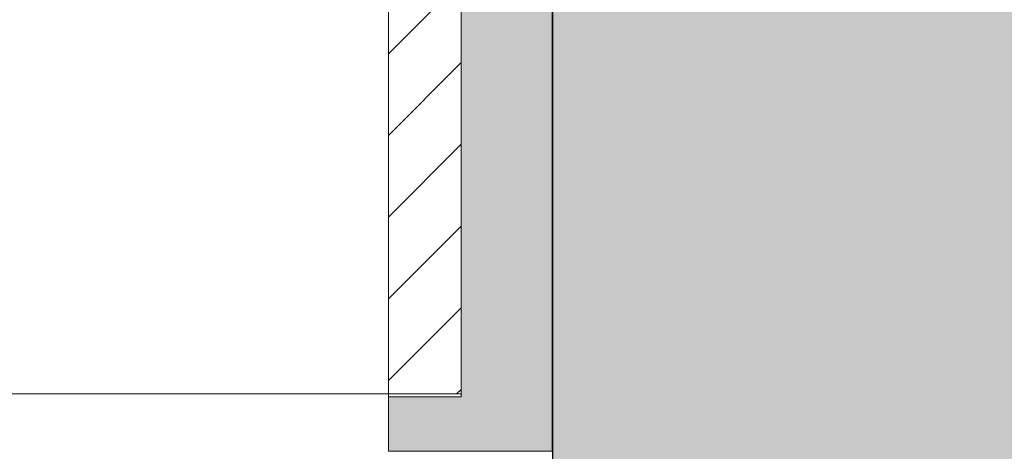
# Model space of a CAD drawing. Units: millimetres. Extents: x 2095 to 6002, y 1260 to 3918.
# Drawn here: x 4784 to 4838, y 2475 to 2499 of the extents above; entities that cross this region are included whole.
import ezdxf

# ---------------------------------------------------------------- set-up
doc = ezdxf.new("R2010")
doc.units = ezdxf.units.MM
doc.layers.add('90%', color=7, linetype='Continuous', transparency=0.9)
for name, color, linetype, lineweight in [('Breite Volllinie', 7, 'Continuous', 30), ('Schmale Volllinie', 7, 'Continuous', 13), ('Schmale Volllinie_Rot', 1, 'Continuous', 13), ('Schraffur', 250, 'Continuous', 13)]:
    doc.layers.add(name, color=color, linetype=linetype, lineweight=lineweight)
doc.layers.add('Schraffur rot 70 %', color=1, linetype='Continuous', lineweight=13, transparency=0.7)

# ---------------------------------------------------------------- blocks, each defined once
blk = doc.blocks.new('Isolator MacFOX L 11 Ansicht mit Dübel')
at = {"layer": 'Schraffur rot 70 %'}
h = blk.add_hatch(color=256, dxfattribs=at)
h.paths.add_polyline_path([(0, -138.65), (-5, -138.65), (-5, -163.3), (-9, -163.3), (-9, -166.3), (-5, -166.3), (0, -166.3)])
h.paths.add_polyline_path([(0, -88.65), (-5, -88.65), (-5, -127.65), (0, -127.65)])
h.paths.add_polyline_path([(-5, -77.65), (0, -77.65), (0, -38.65), (-5, -38.65)])
h.paths.add_polyline_path([(-5, -27.65), (0, -27.65), (0, 0), (-5, 0), (-9, 0), (-9, -3), (-5, -3)])
at = {"layer": 'Schmale Volllinie_Rot'}
for p, q in [((-5, -163.3), (-5, -138.222)), ((0, -138.045), (0, -166.3)), ((-9, -163.15), (-9, -163.3)), ((-9, -166.3), (-9, -163.3)), ((-9, -163.3), (-5, -163.3)), ((-5, -166.3), (-9, -166.3)), ((0, -166.3), (-5, -166.3))]:
    blk.add_line(p, q, dxfattribs=at)
blk = doc.blocks.new('MacFOX_215_L_11 Ansicht Winkel mit Dübel')
at = {"layer": 'Schraffur'}
h = blk.add_hatch(dxfattribs=at)
h.set_pattern_fill('LINE', color=256, angle=45)
h.set_pattern_definition([(45, (-544.4855, -3924.2043), (-2.245064, 2.245064), [])])
h.paths.add_polyline_path([(0, 0), (-4, 0), (-4, -24.5), (0, -24.5)])
h.paths.add_polyline_path([(0, -35.5), (-4, -35.5), (-4, -74.5), (0, -74.5)])
h.paths.add_polyline_path([(0, -85.5), (-4, -85.5), (-4, -124.5), (0, -124.5)])
h.paths.add_polyline_path([(0, -135.5), (-4, -135.5), (-4, -160), (0, -160)])
at = {"layer": 'Schmale Volllinie'}
for p, q in [((0, -135.072), (0, -160)), ((-4, -135.5), (-4, -160)), ((-210, -160), (0, -160))]:
    blk.add_line(p, q, dxfattribs=at)
blk = doc.blocks.new('MacFOX_215_L_11 Ansicht mit Dübel')
at = {"layer": 'Schraffur'}
for name, p in [('Isolator MacFOX L 11 Ansicht mit Dübel', (0, 0.15)), ('MacFOX_215_L_11 Ansicht Winkel mit Dübel', (-5, -3))]:
    blk.add_blockref(name, p, dxfattribs=at)

msp = doc.modelspace()

# ---------------------------------------------------------------- hatches: boundary and pattern name
at = {"layer": '90%'}
h = msp.add_hatch(color=256, dxfattribs=at)
h.dxf.hatch_style = 1
h.paths.add_polyline_path([(4812.825, 2396.933), (4937.825, 2396.933), (4937.825, 2783.858), (4812.825, 2783.858)])

# ---------------------------------------------------------------- linework, layer by layer
at = {"layer": 'Breite Volllinie'}
msp.add_line((4812.825, 2783.858), (4812.825, 2396.933), dxfattribs=at)

# ---------------------------------------------------------------- block references
at = {"layer": 'Schraffur'}
msp.add_blockref('MacFOX_215_L_11 Ansicht mit Dübel', (4812.804, 2641.526), dxfattribs=at)

doc.saveas('drawing.dxf')
